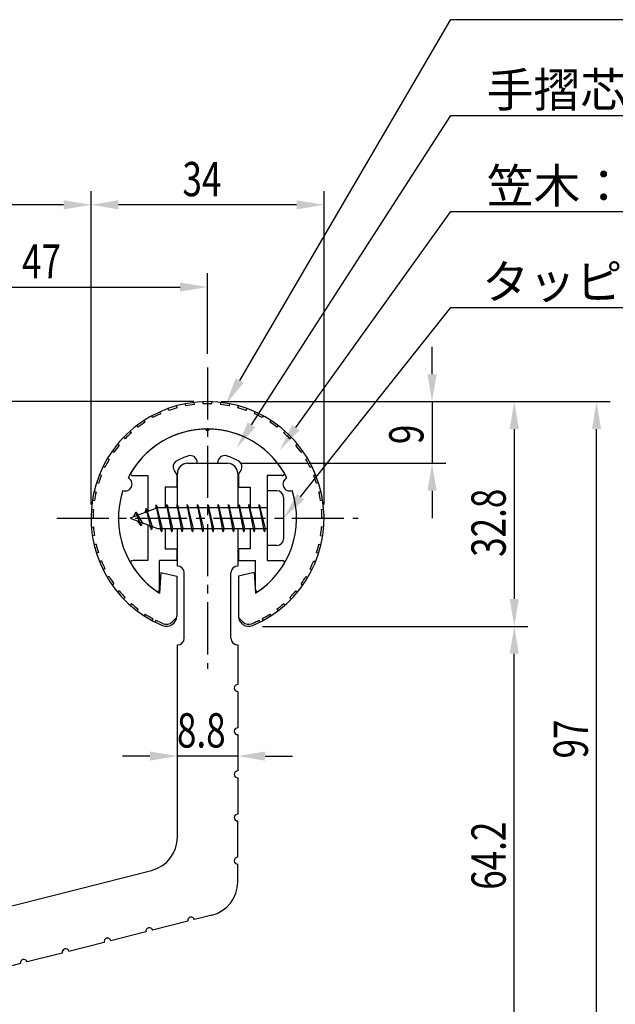
# Model space of a CAD drawing. Extents: x 0 to 420, y 0 to 594.
# Drawn here: x 192 to 279, y 299 to 443 of the extents above; entities that cross this region are included whole.
import ezdxf

# ---------------------------------------------------------------- set-up
doc = ezdxf.new("R2010")
doc.units = 0
doc.header["$LTSCALE"] = 0.4
doc.linetypes.add('CENTER2', pattern=[28.575, 19.05, -3.175, 3.175, -3.175])
doc.layers.get('0').update_dxf_attribs({"linetype": 'CONTINUOUS'})
for name, color, linetype in [('BIS', 7, 'CONTINUOUS'), ('CENTER', 6, 'CENTER2'), ('DIMS', 1, 'CONTINUOUS'), ('MODEL', 7, 'CONTINUOUS'), ('SHINZAI', 7, 'CONTINUOUS'), ('ZYUSHI', 7, 'CONTINUOUS'), ('ZYUSHI2', 9, 'CONTINUOUS')]:
    doc.layers.add(name, color=color, linetype=linetype)
doc.styles.add('DIMS', font='romans.shx', dxfattribs={"width": 0.75, "bigfont": 'bigfont.shx'})
doc.styles.get("Standard").update_dxf_attribs({"font": 'romans.shx', "bigfont": 'bigfont.shx'})

# ---------------------------------------------------------------- blocks, each defined once
blk = doc.blocks.new('*U29')
at = {"layer": 'DIMS', "color": 7, "style": 'DIMS', "width": 0.75}
blk.add_text('8.8', height=5, dxfattribs=at).set_placement((215.29, 336.84))
blk = doc.blocks.new('*U30')
at = {"layer": 'DIMS', "color": 7, "style": 'DIMS', "width": 0.75}
blk.add_text('64.2', height=5, rotation=90, dxfattribs=at).set_placement((263.26, 316.08))
blk = doc.blocks.new('*U31')
at = {"layer": 'DIMS', "color": 7, "style": 'DIMS', "width": 0.75}
blk.add_text('32.8', height=5, rotation=90, dxfattribs=at).set_placement((263.26, 364.67))
blk = doc.blocks.new('*U32')
at = {"layer": 'DIMS', "color": 7, "style": 'DIMS', "width": 0.75}
blk.add_text('97', height=5, rotation=90, dxfattribs=at).set_placement((275.26, 335.24))
blk = doc.blocks.new('*U37')
at = {"layer": 'DIMS', "color": 7, "style": 'DIMS', "width": 0.75}
blk.add_text('34', height=5, dxfattribs=at).set_placement((216.09, 417.3))
blk = doc.blocks.new('*U38')
at = {"layer": 'DIMS', "color": 7, "style": 'DIMS', "width": 0.75}
blk.add_text('9', height=5, rotation=90, dxfattribs=at).set_placement((251.26, 381.12))
blk = doc.blocks.new('*U42')
at = {"layer": 'DIMS', "color": 7, "style": 'DIMS', "width": 0.75}
blk.add_text('47', height=5, dxfattribs=at).set_placement((192.68, 405.3))

msp = doc.modelspace()

# ---------------------------------------------------------------- linework, layer by layer
at = {"layer": 'BIS'}
for p, q in [((228.45, 374.32), (228.45, 366.32)), ((229.85, 374.32), (228.45, 374.32)), ((212.27, 372.28), (212.16, 371.71)), ((213.05, 368.32), (212.27, 372.28)), ((212.27, 372.28), (213.14, 368.82)), ((213.8, 372.32), (213.71, 371.82)), ((213.8, 372.32), (214.64, 368.82)), ((213.8, 372.32), (213.99, 371.82)), ((214.55, 368.32), (213.8, 372.32)), ((215.3, 372.32), (215.21, 371.82)), ((215.3, 372.32), (216.14, 368.82)), ((215.3, 372.32), (215.49, 371.82)), ((216.05, 368.32), (215.3, 372.32)), ((216.8, 372.32), (216.71, 371.82)), ((216.8, 372.32), (217.64, 368.82)), ((216.8, 372.32), (216.99, 371.82)), ((217.55, 368.32), (216.8, 372.32)), ((218.3, 372.32), (218.21, 371.82)), ((218.3, 372.32), (219.14, 368.82)), ((218.3, 372.32), (218.49, 371.82)), ((219.05, 368.32), (218.3, 372.32)), ((219.8, 372.32), (219.71, 371.82)), ((219.8, 372.32), (220.64, 368.82)), ((219.8, 372.32), (219.99, 371.82)), ((220.55, 368.32), (219.8, 372.32)), ((221.3, 372.32), (221.21, 371.82)), ((221.3, 372.32), (222.14, 368.82)), ((221.3, 372.32), (221.49, 371.82)), ((222.05, 368.32), (221.3, 372.32)), ((222.8, 372.32), (222.71, 371.82)), ((222.8, 372.32), (223.64, 368.82)), ((222.8, 372.32), (222.99, 371.82)), ((223.55, 368.32), (222.8, 372.32)), ((224.3, 372.32), (224.21, 371.82)), ((224.3, 372.32), (224.49, 371.82)), ((224.3, 372.32), (225.14, 368.82)), ((225.05, 368.32), (224.3, 372.32)), ((225.8, 372.32), (225.71, 371.82)), ((225.8, 372.32), (226.64, 368.82)), ((225.8, 372.32), (225.99, 371.82)), ((226.55, 368.32), (225.8, 372.32)), ((227.3, 372.32), (227.21, 371.82)), ((227.3, 372.32), (228.14, 368.82)), ((227.3, 372.32), (227.49, 371.82)), ((228.05, 368.32), (227.3, 372.32)), ((230.85, 373.32), (230.85, 367.32)), ((212.45, 371.82), (208.45, 370.32)), ((209.3, 371.17), (208.88, 370.48)), ((210.05, 369.18), (209.3, 371.17)), ((209.3, 371.17), (210.19, 369.66)), ((209.3, 371.17), (209.65, 370.77)), ((210.8, 371.73), (210.62, 371.13)), ((211.55, 368.62), (210.8, 371.73)), ((210.8, 371.73), (211.65, 369.12)), ((210.8, 371.73), (211.04, 371.29)), ((212.3, 372.15), (212.44, 371.82)), ((228.45, 371.82), (212.45, 371.82)), ((208.45, 370.32), (212.45, 368.82)), ((210.05, 369.18), (209.58, 369.89)), ((210.19, 369.66), (210.05, 369.18)), ((211.27, 369.26), (211.55, 368.62)), ((211.65, 369.12), (211.55, 368.62)), ((212.45, 368.82), (228.45, 368.82)), ((212.86, 368.82), (213.05, 368.32)), ((213.14, 368.82), (213.05, 368.32)), ((214.36, 368.82), (214.55, 368.32)), ((214.64, 368.82), (214.55, 368.32)), ((215.86, 368.82), (216.05, 368.32)), ((216.14, 368.82), (216.05, 368.32)), ((217.36, 368.82), (217.55, 368.32)), ((217.64, 368.82), (217.55, 368.32)), ((218.86, 368.82), (219.05, 368.32)), ((219.14, 368.82), (219.05, 368.32)), ((220.36, 368.82), (220.55, 368.32)), ((220.64, 368.82), (220.55, 368.32)), ((221.86, 368.82), (222.05, 368.32)), ((222.14, 368.82), (222.05, 368.32)), ((223.36, 368.82), (223.55, 368.32)), ((223.64, 368.82), (223.55, 368.32)), ((224.86, 368.82), (225.05, 368.32)), ((225.14, 368.82), (225.05, 368.32)), ((226.36, 368.82), (226.55, 368.32)), ((226.64, 368.82), (226.55, 368.32)), ((227.86, 368.82), (228.05, 368.32)), ((228.14, 368.82), (228.05, 368.32)), ((229.85, 366.32), (228.45, 366.32))]:
    msp.add_line(p, q, dxfattribs=at)
for centre, start, end in [((229.85, 373.32), 0, 90), ((229.85, 367.32), 270, 0)]:
    msp.add_arc(centre, 1, start, end, dxfattribs=at)
at = {"layer": 'CENTER'}
for p, q in [((219.75, 392.32), (219.75, 348.32)), ((197.75, 370.32), (241.75, 370.32))]:
    msp.add_line(p, q, dxfattribs=at)
at = {"layer": 'DIMS'}
for p, q in [((202.75, 372.32), (202.75, 418.05)), ((202.75, 372.32), (202.75, 418.05)), ((236.75, 372.32), (236.75, 418.05)), ((198.75, 416.05), (145.15, 416.05)), ((232.75, 416.05), (206.75, 416.05)), ((219.75, 394.32), (219.75, 406.05)), ((176.75, 404.05), (215.75, 404.05)), ((252.51, 391.32), (252.51, 395.32)), ((217.75, 387.32), (187.75, 387.32)), ((221.75, 387.32), (266.51, 387.32)), ((221.75, 387.32), (278.51, 387.32)), ((221.75, 387.32), (254.51, 387.32)), ((252.51, 387.32), (252.51, 378.32)), ((264.51, 383.32), (264.51, 358.52)), ((276.51, 294.32), (276.51, 383.32)), ((224.65, 378.32), (254.51, 378.32)), ((252.51, 374.32), (252.51, 370.32)), ((227.75, 354.52), (266.51, 354.52)), ((227.75, 354.52), (266.51, 354.52)), ((264.51, 294.32), (264.51, 350.52)), ((211.35, 335.59), (207.35, 335.59)), ((224.15, 335.59), (215.35, 335.59)), ((228.15, 335.59), (232.15, 335.59))]:
    msp.add_line(p, q, dxfattribs=at)
for points in [[(224.44, 390.39), (255.25, 443.07), (379.72, 443.07)], [(226.18, 383.93), (255.25, 429.07), (384.6, 429.07)], [(232.64, 383.53), (255.25, 415.07), (301.47, 415.07)], [(233.34, 373.45), (255.25, 401.07), (334.81, 401.07)]]:
    msp.add_lwpolyline(points, dxfattribs=at)
for points in [[(198.75, 416.71), (198.75, 415.38), (202.75, 416.05)], [(206.75, 416.71), (206.75, 415.38), (202.75, 416.05)], [(232.75, 416.71), (232.75, 415.38), (236.75, 416.05)], [(215.75, 404.71), (215.75, 403.38), (219.75, 404.05)], [(251.85, 391.32), (253.18, 391.32), (252.51, 387.32)], [(225.01, 390.05), (222.42, 386.94), (223.86, 390.73)], [(263.85, 383.32), (265.18, 383.32), (264.51, 387.32)], [(275.85, 383.32), (277.18, 383.32), (276.51, 387.32)], [(226.74, 383.57), (224.01, 380.57), (225.62, 384.3)], [(233.19, 383.14), (230.31, 380.28), (232.1, 383.92)], [(251.85, 374.32), (253.18, 374.32), (252.51, 378.32)], [(233.86, 373.03), (230.85, 370.32), (232.81, 373.86)], [(263.85, 358.52), (265.18, 358.52), (264.51, 354.52)], [(263.85, 350.52), (265.18, 350.52), (264.51, 354.52)], [(211.35, 336.26), (211.35, 334.92), (215.35, 335.59)], [(228.15, 336.26), (228.15, 334.92), (224.15, 335.59)]]:
    msp.add_solid(points, dxfattribs=at)
at = {"layer": 'MODEL'}
for p, q in [((216.85, 378.32), (222.65, 378.32)), ((215.35, 371.82), (215.35, 376.82)), ((224.15, 376.82), (224.15, 371.82)), ((215.35, 363.32), (215.35, 368.82)), ((224.15, 368.82), (224.15, 363.32)), ((216.35, 352.82), (216.35, 362.32)), ((223.15, 352.82), (223.15, 362.32)), ((224.15, 351.82), (224.15, 346.02)), ((224.15, 345.02), (224.15, 339.72)), ((224.15, 338.72), (224.15, 333.42)), ((224.15, 332.42), (224.15, 327.12)), ((224.15, 320.82), (224.15, 326.12)), ((224.15, 317.21), (224.15, 319.82)), ((178.98, 310.66), (211.58, 318.9)), ((220.38, 312.36), (217.85, 311.72)), ((216.88, 311.48), (211.74, 310.18)), ((210.77, 309.93), (205.63, 308.63)), ((204.66, 308.39), (199.53, 307.09)), ((198.56, 306.84), (193.42, 305.54)), ((192.45, 305.3), (187.31, 304))]:
    msp.add_line(p, q, dxfattribs=at)
at = {"layer": 'MODEL', "color": 7}
msp.add_line((215.35, 323.75), (215.35, 351.82), dxfattribs=at)
at = {"layer": 'MODEL'}
for centre, radius, start, end in [((216.85, 376.82), 1.5, 90, 180), ((222.65, 376.82), 1.5, 0, 90), ((215.35, 362.32), 1, 0, 90), ((224.15, 362.32), 1, 90, 180), ((215.35, 352.82), 1, 270, 0), ((224.15, 352.82), 1, 180, 270), ((224.15, 345.52), 0.5, 90, 270), ((224.15, 339.22), 0.5, 90, 270), ((224.15, 332.92), 0.5, 90, 270), ((224.15, 326.62), 0.5, 90, 270), ((210.35, 323.75), 5, 284.1935, 0), ((224.15, 320.32), 0.5, 90, 270), ((219.15, 317.21), 5, 284.1935, 0), ((217.36, 311.6), 0.5, 14.1935, 194.1935), ((211.26, 310.05), 0.5, 14.1935, 194.1935), ((205.15, 308.51), 0.5, 14.1935, 194.1935), ((199.04, 306.97), 0.5, 14.1935, 194.1935), ((192.93, 305.42), 0.5, 14.1935, 194.1935)]:
    msp.add_arc(centre, radius, start, end, dxfattribs=at)
at = {"layer": 'SHINZAI'}
for p, q in [((219.75, 383.02), (219.45, 383.31)), ((219.75, 383.02), (220.05, 383.31)), ((218.25, 378.32), (218.25, 378.44)), ((218.25, 378.32), (221.25, 378.32)), ((221.25, 378.32), (221.25, 378.44)), ((208.84, 376.52), (211.05, 376.52)), ((211.05, 376.52), (211.05, 371.29)), ((215.25, 376.74), (214.91, 377.23)), ((215.25, 376.74), (215.25, 374.82)), ((224.25, 376.74), (224.59, 377.23)), ((224.25, 376.74), (224.25, 374.82)), ((230.66, 376.52), (228.45, 376.52)), ((228.45, 376.52), (228.45, 370.62)), ((213.55, 374.82), (213.55, 371.82)), ((215.25, 374.82), (213.55, 374.82)), ((224.25, 374.82), (225.95, 374.82)), ((225.95, 374.82), (225.95, 371.82)), ((211.05, 369.34), (211.05, 364.12)), ((228.45, 370.02), (228.45, 364.12)), ((213.55, 368.82), (213.55, 365.82)), ((225.95, 368.82), (225.95, 365.82)), ((213.55, 365.82), (215.25, 365.82)), ((215.25, 365.82), (215.25, 364.12)), ((225.95, 365.82), (224.25, 365.82)), ((224.25, 365.82), (224.25, 364.12)), ((211.05, 364.12), (208.84, 364.12)), ((212.75, 359.93), (212.75, 364.12)), ((215.25, 364.12), (212.75, 364.12)), ((224.25, 364.12), (226.75, 364.12)), ((226.75, 359.93), (226.75, 364.12)), ((228.45, 364.12), (230.66, 364.12))]:
    msp.add_line(p, q, dxfattribs=at)
for centre, radius, start, end in [((219.75, 370.32), 13, 91.3074, 149.2107), ((219.75, 370.32), 13, 30.7893, 88.6926), ((219.75, 370.32), 9.5, 107.1046, 118.2437), ((217.25, 378.44), 1, 0, 107.1046), ((222.25, 378.44), 1, 72.8954, 180), ((219.75, 370.32), 9.5, 61.7563, 72.8954), ((215.73, 377.8), 1, 118.2437, 215), ((223.77, 377.8), 1, 325, 61.7563), ((208.84, 376.82), 0.3, 149.2107, 270), ((230.66, 376.82), 0.3, 270, 30.7893), ((208.84, 363.82), 0.301, 90, 210.7902), ((219.75, 370.32), 13, 210.7902, 234.8925), ((219.75, 370.32), 13, 305.1075, 329.2098), ((230.66, 363.82), 0.301, 329.2098, 90), ((212.45, 359.93), 0.302, 234.8925, 0), ((227.05, 359.93), 0.302, 180, 305.1075)]:
    msp.add_arc(centre, radius, start, end, dxfattribs=at)
at = {"layer": 'ZYUSHI'}
for p, q in [((212.95, 362.36), (212.75, 359.36)), ((212.95, 362.36), (215.25, 361.86)), ((226.55, 362.36), (224.25, 361.86)), ((226.55, 362.36), (226.75, 359.36)), ((215.25, 361.86), (215.25, 356.02)), ((224.25, 361.86), (224.25, 356.02))]:
    msp.add_line(p, q, dxfattribs=at)
for centre, radius, start, end in [((219.75, 370.32), 17, 292.774, 247.226), ((219.75, 370.32), 13, 26.9085, 153.0915), ((207.74, 375.29), 1, 249.7042, 65.2958), ((231.76, 375.29), 1, 114.7042, 290.2958), ((219.75, 370.32), 13, 161.9085, 237.421), ((219.75, 370.32), 13, 302.579, 18.0915), ((213.75, 356.02), 1.5, 247.226, 0), ((225.75, 356.02), 1.5, 180, 292.774)]:
    msp.add_arc(centre, radius, start, end, dxfattribs=at)
at = {"layer": 'ZYUSHI2'}
for p, q in [((215.32, 386.42), (215.25, 386.71)), ((216.57, 386.71), (216.51, 387)), ((217.83, 386.91), (217.8, 387.2)), ((219.11, 387), (219.1, 387.3)), ((220.39, 387), (220.4, 387.3)), ((221.67, 386.91), (221.7, 387.2)), ((222.93, 386.71), (222.99, 387)), ((224.18, 386.42), (224.25, 386.71)), ((211.77, 384.99), (211.63, 385.25)), ((212.92, 385.55), (212.8, 385.83)), ((214.11, 386.03), (214, 386.32)), ((225.39, 386.03), (225.5, 386.32)), ((226.58, 385.55), (226.7, 385.83)), ((227.87, 385.25), (227.73, 384.99)), ((209.63, 383.6), (209.44, 383.84)), ((210.67, 384.33), (210.51, 384.59)), ((228.99, 384.59), (228.83, 384.33)), ((230.06, 383.84), (229.87, 383.6)), ((208.64, 382.78), (208.44, 383.01)), ((231.06, 383.01), (230.86, 382.78)), ((206.87, 380.94), (206.63, 381.13)), ((207.72, 381.9), (207.5, 382.1)), ((232, 382.1), (231.78, 381.9)), ((232.87, 381.13), (232.63, 380.94)), ((206.09, 379.92), (205.85, 380.1)), ((233.65, 380.1), (233.41, 379.92)), ((205.4, 378.85), (205.14, 379)), ((234.36, 379), (234.1, 378.85)), ((204.26, 376.56), (203.98, 376.67)), ((204.78, 377.73), (204.52, 377.86)), ((234.98, 377.86), (234.72, 377.73)), ((235.52, 376.67), (235.24, 376.56)), ((203.83, 375.35), (203.54, 375.45)), ((235.96, 375.45), (235.67, 375.35)), ((203.49, 374.12), (203.2, 374.19)), ((236.3, 374.19), (236.01, 374.12)), ((203.25, 372.87), (202.95, 372.91)), ((236.55, 372.91), (236.25, 372.87)), ((202.8, 371.62), (203.1, 371.59)), ((236.4, 371.59), (236.7, 371.62)), ((202.75, 370.32), (203.05, 370.32)), ((236.75, 370.32), (236.45, 370.32)), ((202.8, 369.01), (203.1, 369.04)), ((236.7, 369.01), (236.4, 369.04)), ((203.25, 367.77), (202.95, 367.72)), ((203.49, 366.51), (203.2, 366.44)), ((236.01, 366.51), (236.3, 366.44)), ((236.25, 367.77), (236.55, 367.72)), ((203.83, 365.28), (203.54, 365.19)), ((235.67, 365.28), (235.96, 365.19)), ((204.26, 364.07), (203.98, 363.96)), ((235.24, 364.07), (235.52, 363.96)), ((204.78, 362.91), (204.52, 362.77)), ((234.72, 362.91), (234.98, 362.77)), ((205.4, 361.78), (205.14, 361.63)), ((206.09, 360.71), (205.85, 360.54)), ((233.41, 360.71), (233.65, 360.54)), ((234.1, 361.78), (234.36, 361.63)), ((206.87, 359.69), (206.63, 359.5)), ((232.63, 359.69), (232.87, 359.5)), ((207.72, 358.74), (207.5, 358.53)), ((208.64, 357.85), (208.44, 357.62)), ((230.86, 357.85), (231.06, 357.62)), ((231.78, 358.74), (232, 358.53)), ((209.63, 357.03), (209.44, 356.8)), ((229.87, 357.03), (230.06, 356.8)), ((210.67, 356.3), (210.51, 356.05)), ((211.77, 355.64), (211.63, 355.38)), ((212.21, 355.41), (212.07, 355.14)), ((214.6, 355.18), (215.23, 355.81)), ((224.9, 355.18), (224.27, 355.81)), ((227.29, 355.41), (227.43, 355.14)), ((227.73, 355.64), (227.87, 355.38)), ((228.83, 356.3), (228.99, 356.05))]:
    msp.add_line(p, q, dxfattribs=at)
for centre, radius, start, end in [((219.75, 370.32), 16.7, 96.5854, 100.9756), ((219.75, 370.32), 16.7, 87.8049, 92.1951), ((219.75, 370.32), 16.7, 79.0244, 83.4146), ((219.75, 370.32), 16.7, 114.1463, 118.5366), ((219.75, 370.32), 16.7, 105.3659, 109.7561), ((219.75, 370.32), 16.7, 70.2439, 74.6341), ((219.75, 370.32), 16.7, 61.4634, 65.8537), ((219.75, 370.32), 16.7, 122.9268, 127.3171), ((219.75, 370.32), 16.7, 52.6829, 57.0732), ((219.75, 370.32), 16.7, 131.7073, 136.0976), ((219.75, 370.32), 16.7, 43.9024, 48.2927), ((219.75, 370.32), 16.7, 140.4878, 144.878), ((219.75, 370.32), 16.7, 35.122, 39.5122), ((219.75, 370.32), 16.7, 149.2683, 153.6585), ((219.75, 370.32), 16.7, 26.3415, 30.7317), ((219.75, 370.32), 16.7, 158.0488, 162.439), ((219.75, 370.32), 16.7, 17.561, 21.9512), ((219.75, 370.32), 16.7, 166.8293, 171.2195), ((219.75, 370.32), 16.7, 8.7805, 13.1707), ((219.75, 370.32), 16.7, 175.6098, 180), ((219.75, 370.32), 16.7, 0, 4.3902), ((219.75, 370.32), 16.7, 184.3902, 188.7805), ((219.75, 370.32), 16.7, 351.2195, 355.6098), ((219.75, 370.32), 16.7, 193.1707, 197.561), ((219.75, 370.32), 16.7, 342.439, 346.8293), ((219.75, 370.32), 16.7, 201.9512, 206.3415), ((219.75, 370.32), 16.7, 333.6585, 338.0488), ((219.75, 370.32), 16.7, 210.7317, 215.122), ((219.75, 370.32), 16.7, 324.878, 329.2683), ((219.75, 370.32), 16.7, 219.5122, 223.9024), ((219.75, 370.32), 16.7, 316.0976, 320.4878), ((219.75, 370.32), 16.7, 228.2927, 232.6829), ((219.75, 370.32), 16.7, 307.3171, 311.7073), ((219.75, 370.32), 16.7, 237.0732, 241.4634), ((219.75, 370.32), 16.7, 243.1791, 247.226), ((213.75, 356.02), 1.2, 247.226, 315), ((225.75, 356.02), 1.2, 225, 292.774), ((219.75, 370.32), 16.7, 292.774, 296.8209), ((219.75, 370.32), 16.7, 298.5366, 302.9268)]:
    msp.add_arc(centre, radius, start, end, dxfattribs=at)

# ---------------------------------------------------------------- block references
for name in ['*U37', '*U42', '*U38', '*U31', '*U29', '*U32', '*U30']:
    msp.add_blockref(name, (0, 0))

# ---------------------------------------------------------------- texts
at = {"layer": 'DIMS', "color": 7}
for s, p in [('手摺芯材：アルミ押出型材（A6063S-T5）', (260.5, 430.32)), ('笠木：合成樹脂', (260.5, 416.32)), ('タッピングビス：φ4×20', (259.83, 402.32))]:
    msp.add_text(s, height=5, dxfattribs=at).set_placement(p)

doc.saveas('drawing.dxf')
